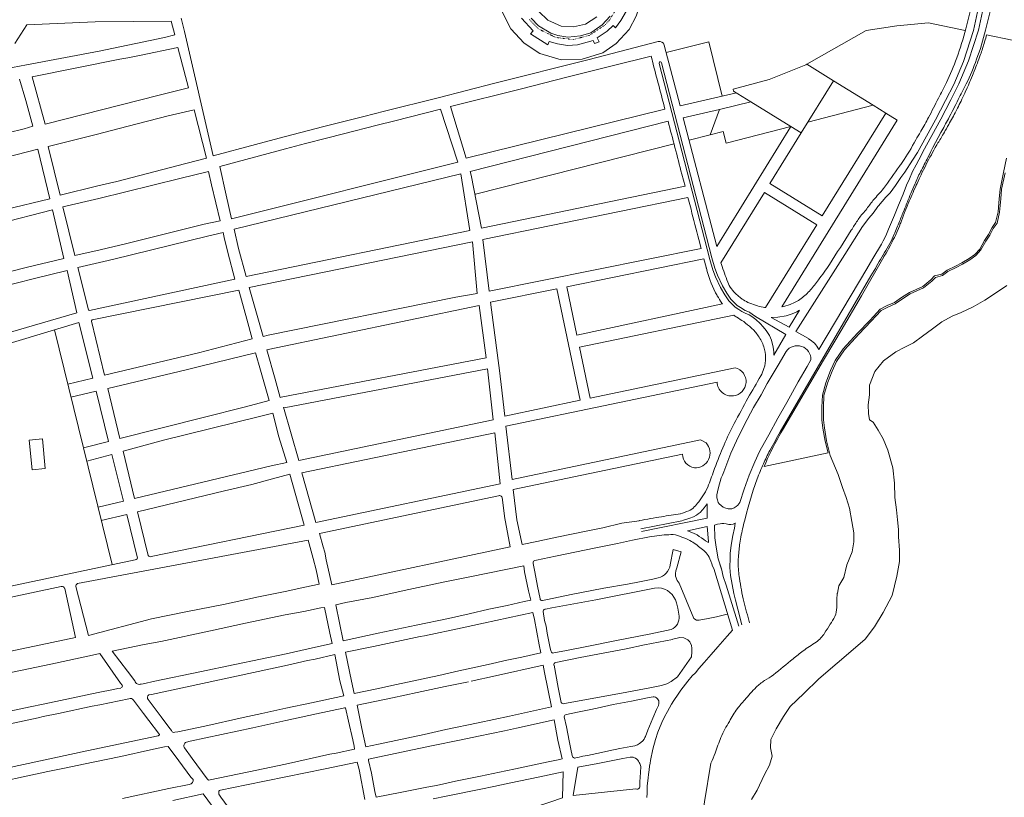
# Model space of a CAD drawing. Units: millimetres. Extents: x -5114 to 15062, y 997 to 17190.
# Drawn here: x 7402 to 8364, y 10062 to 10820 of the extents above; entities that cross this region are included whole.
import ezdxf

# ---------------------------------------------------------------- set-up
doc = ezdxf.new("R2010")
doc.units = ezdxf.units.MM
doc.linetypes.add('DOT', pattern=[0.25, 0, -0.25])
for name, color, linetype in [('Edificações', 1, 'Continuous'), ('Hid Perene Inter', 142, 'Continuous'), ('Jardim', 80, 'Continuous'), ('Quadras', 1, 'Continuous')]:
    doc.layers.add(name, color=color, linetype=linetype)

msp = doc.modelspace()

# ---------------------------------------------------------------- linework, layer by layer
at = {"layer": 'Edificações', "linetype": 'Continuous', "lineweight": 0}
for p, q in [((7411.69, 10410), (7424.69, 10411.3)), ((7414.49, 10381.2), (7411.69, 10410)), ((7424.69, 10411.3), (7427.29, 10382.5)), ((7427.29, 10382.5), (7414.49, 10381.2))]:
    msp.add_line(p, q, dxfattribs=at)
at = {"layer": 'Hid Perene Inter', "color": 5, "linetype": 'Continuous', "lineweight": 0, "flags": 128}
for points in [[(8364.62, 10670.9), (8361.09, 10654.98), (8360.33, 10645.58), (8359.24, 10632.6), (8356.7, 10621.94), (8353.07, 10616.74), (8349.7, 10610.16), (8345.67, 10604.24), (8341.02, 10595.72), (8336.05, 10590.26), (8330.18, 10585.98), (8322.89, 10581.96), (8316.87, 10578.56), (8308.67, 10574.77), (8303.3, 10570.79), (8296.53, 10568.99), (8293.07, 10565.39), (8284.88, 10558.93), (8271.93, 10552.93), (8264.22, 10547.94), (8257.37, 10543.27), (8249.93, 10540.02), (8243.46, 10536.64), (8233.79, 10526.18), (8221.68, 10513.47), (8207.66, 10498.24), (8200.09, 10487.01), (8195.56, 10477.36), (8191, 10465.68), (8187.7, 10453.81), (8187.09, 10442.37), (8187.09, 10430.1), (8188.15, 10422.15), (8190.28, 10409.37), (8193.77, 10395.28), (8201.44, 10376.6), (8205.9, 10364.02), (8209.38, 10354.15), (8212.51, 10343.62), (8214.84, 10330.81), (8216.79, 10319.68), (8216.79, 10310.74), (8215.18, 10301.08), (8209.96, 10288.31), (8207.23, 10276.05), (8202.22, 10267.77), (8200.89, 10260.92), (8200.71, 10260.52)], [(8117.06, 10059.54), (8122.45, 10068.44), (8129.48, 10083.91), (8134.41, 10092.81), (8136.99, 10101.71), (8135.35, 10109.83), (8135.82, 10117.8), (8140.98, 10128.34), (8148.25, 10140.29), (8154.81, 10150.13), (8167.94, 10162.78), (8182.71, 10177.07), (8218.41, 10207.88), (8227.79, 10215.84), (8236.94, 10227.79), (8245.4, 10241.98), (8254.31, 10258.62), (8259, 10277.36), (8261.34, 10291.65), (8261.34, 10302.67), (8260.4, 10315.79), (8260.4, 10323.05), (8259.47, 10332.37), (8258.53, 10342.21), (8256.89, 10354.16), (8256.42, 10368.22), (8254.78, 10382.98), (8250.09, 10400.32), (8245.4, 10411.33), (8240.47, 10419.86), (8235.78, 10427.82), (8232.27, 10429.93), (8231.1, 10436.02), (8230.86, 10444.69), (8232.03, 10454.3), (8232.29, 10463.73), (8237.45, 10477.08), (8245.89, 10487.62), (8257.84, 10496.29), (8266.52, 10500.74), (8275.19, 10505.2), (8283.87, 10511.52), (8293.77, 10518.88), (8302.68, 10525.44), (8312.77, 10531.06), (8321.67, 10534.58), (8333.4, 10540.2), (8344.65, 10546.76), (8357.08, 10554.73), (8366.22, 10561.05)], [(8077.38, 10094.99), (8058.62, 9981.69), (8040.57, 9959.86), (7997.8, 9915.23), (7969.27, 9873.44), (7955.98, 9852.57), (7948.37, 9810.78), (7952.19, 9774.71), (7966.42, 9712.99), (7975, 9679.76), (8005.44, 9514.59), (8032.06, 9434.83), (8067.22, 9388.31), (8109.99, 9356.02), (8138.49, 9332.29), (8166.99, 9301.9), (8196.46, 9248.74), (8226.86, 9215.5), (8271.91, 9203.63), (8316.55, 9193.19), (8357.44, 9189.38), (8384.97, 9187.5)]]:
    msp.add_lwpolyline(points, dxfattribs=at)
at = {"layer": 'Hid Perene Inter', "color": 5, "linetype": 'Continuous', "lineweight": 0}
msp.add_open_spline([(8077.38, 10094.99), (8078.71, 10098.2), (8080.08, 10101.39), (8081.39, 10104.6), (8083.45, 10109.67), (8084.96, 10114.95), (8087.09, 10120), (8089.37, 10125.43), (8092.34, 10130.5), (8095.29, 10135.6), (8097.76, 10139.89), (8100.19, 10144.17), (8103.19, 10148.1), (8105.44, 10151.05), (8107.87, 10153.81), (8110.29, 10156.6), (8113.94, 10160.82), (8117.55, 10165.02), (8121.49, 10169), (8123.95, 10171.5), (8126.83, 10173.5), (8129.69, 10175.5), (8132.51, 10177.47), (8135.68, 10178.89), (8138.39, 10181), (8144.91, 10186.08), (8151.01, 10191.67), (8157.49, 10196.8), (8160.73, 10199.37), (8164, 10201.9), (8167.29, 10204.4), (8171.39, 10207.53), (8175.96, 10209.95), (8180.09, 10213.1), (8183.28, 10215.54), (8186.13, 10218.45), (8188.29, 10221.8), (8190.13, 10224.65), (8191.9, 10227.53), (8193.69, 10230.4), (8195.28, 10232.96), (8197.05, 10235.27), (8198.39, 10238.1), (8201, 10243.59), (8199.85, 10249.68), (8200.29, 10255.5), (8200.42, 10257.17), (8200.57, 10258.85), (8200.71, 10260.52)], degree=3, knots=[0.5000718, 0.5000718, 0.5000718, 0.5000718, 0.5182835, 0.5182835, 0.5182835, 0.5469931, 0.5469931, 0.5469931, 0.5778056, 0.5778056, 0.5778056, 0.6036587, 0.6036587, 0.6036587, 0.6230219, 0.6230219, 0.6230219, 0.6522355, 0.6522355, 0.6522355, 0.6705297, 0.6705297, 0.6705297, 0.6885249, 0.6885249, 0.6885249, 0.731863, 0.731863, 0.731863, 0.7535453, 0.7535453, 0.7535453, 0.7806039, 0.7806039, 0.7806039, 0.801506, 0.801506, 0.801506, 0.81926, 0.81926, 0.81926, 0.835032, 0.835032, 0.835032, 0.865634, 0.865634, 0.865634, 0.8744212, 0.8744212, 0.8744212, 0.8744212], dxfattribs=at)
at = {"layer": 'Jardim', "color": 92, "linetype": 'Continuous', "lineweight": 0}
for p, q in [((8208.19, 10591.3), (8225.29, 10618.5)), ((8160.09, 10516), (8208.19, 10591.3)), ((8229.69, 10577.4), (8182.59, 10498.5)), ((8102.99, 10541.6), (8106.19, 10539.5)), ((8161.09, 10535.4), (8163.89, 10537)), ((8138.89, 10492.9), (8150.39, 10513.2)), ((8160.09, 10516), (8172.59, 10509.2)), ((8138.59, 10496.4), (8138.89, 10492.9)), ((8171.19, 10482.1), (8174.99, 10488.6)), ((8087.19, 10373.3), (8088.59, 10375.9)), ((8088.59, 10375.9), (8089.99, 10379.3)), ((8073.49, 10333.9), (8073.59, 10348.1)), ((8009.39, 10321.1), (8073.59, 10333.9)), ((8101.09, 10329), (8100.29, 10324.1)), ((8101.19, 10329.1), (8101.09, 10329)), ((8103.29, 10232.9), (8104.49, 10228.6))]:
    msp.add_line(p, q, dxfattribs=at)
at = {"layer": 'Jardim', "color": 92, "linetype": 'Continuous', "lineweight": 0, "flags": 128}
for points in [[(8279.09, 10691), (8296.69, 10722.8), (8306.49, 10741.5), (8314.49, 10757.3), (8323.89, 10779.7), (8333.59, 10809.8), (8340.49, 10842), (8341.79, 10852.7), (8343.59, 10878.4), (8344.79, 10909.8), (8345.79, 10943.2), (8345.29, 10990.7), (8345.69, 11149), (8345.09, 11175.1), (8344.49, 11211.6), (8342.79, 11229.6), (8341.49, 11243.8), (8340.89, 11249.5)], [(8284.09, 10691.6), (8301.69, 10723.4), (8311.49, 10742.1), (8319.49, 10757.9), (8328.89, 10780.3), (8338.59, 10810.4), (8345.49, 10842.6), (8346.79, 10853.3), (8348.59, 10879), (8349.79, 10910.4), (8350.79, 10943.8), (8350.29, 10991.3), (8350.69, 11149.6), (8350.09, 11175.7), (8349.49, 11212.2), (8347.79, 11230.2), (8346.49, 11244.4), (8345.89, 11250.1)], [(8100.99, 10539.9), (8094.89, 10546), (8090.89, 10552), (8086.59, 10559.1), (8081.79, 10569.4), (8079.19, 10576.4), (8076.29, 10586.3), (8026.79, 10777.8)], [(8102.99, 10541.6), (8096.89, 10547.7), (8092.89, 10553.7), (8088.59, 10560.8), (8083.79, 10571.1), (8081.19, 10578.1), (8078.29, 10588), (8028.99, 10778.5)], [(8229.69, 10577.4), (8235.29, 10587.3), (8243.79, 10601.5), (8245.49, 10604.5), (8248.09, 10609.5), (8250.69, 10615.9), (8256.49, 10629.8), (8260.39, 10639.5), (8264.89, 10650.3), (8268.29, 10658.9), (8271.29, 10665.3), (8274.29, 10672.3), (8277.59, 10678.7), (8282.99, 10688.7), (8284.09, 10691.6)], [(8266.59, 10671.5), (8274.29, 10683.4), (8279.09, 10691)], [(8241.09, 10638.9), (8248.19, 10647.2), (8252.39, 10651.6), (8257.39, 10658.8), (8262.69, 10666.4), (8266.59, 10671.5)], [(8225.29, 10618.5), (8231.59, 10626.9), (8235.59, 10631.8), (8238.99, 10636.1), (8240.39, 10638.1)], [(8240.39, 10638.1), (8241.09, 10638.9)], [(8100.99, 10539.9), (8104.59, 10537.5), (8107.49, 10535.8), (8110.89, 10534.2), (8114.49, 10532.5), (8117.29, 10530.7), (8121.09, 10527.8), (8125.49, 10523.9), (8128.29, 10520.7), (8131.29, 10517), (8134.39, 10512.3), (8136.49, 10507.7), (8138.19, 10500.7), (8138.59, 10496.4)], [(8106.19, 10539.5), (8110.89, 10536.7), (8114.89, 10534.9), (8115.19, 10534.8)], [(8150.49, 10513.3), (8120.99, 10530.9), (8117.69, 10533), (8115.19, 10534.8)], [(8135.99, 10529.9), (8153.79, 10520.4), (8163.89, 10537)], [(8135.99, 10529.9), (8142.79, 10530.1), (8150.69, 10531.3), (8156.69, 10533.5), (8161.09, 10535.4)], [(8132.19, 10465.3), (8142.89, 10483.2), (8150.89, 10496.6)], [(8133.89, 10415.3), (8142.69, 10431.7), (8151.39, 10447), (8162.49, 10467), (8171.19, 10482.1)], [(8089.99, 10379.3), (8096.89, 10397.4), (8102.19, 10409.4), (8109.89, 10424.7), (8118.99, 10442.1), (8126.49, 10454.5), (8132.19, 10465.3)], [(8105.49, 10349.2), (8109.79, 10362.3), (8114.59, 10375.9), (8120.09, 10388.8), (8124.89, 10399.1), (8126.79, 10402.5), (8133.89, 10415.3), (8134.29, 10416)], [(8087.19, 10373.3), (8084.59, 10363.9), (8083.69, 10359.8), (8083.19, 10356.6), (8083.19, 10353.9), (8083.69, 10351.8), (8084.49, 10349.4), (8085.49, 10348.1), (8087.19, 10346.3), (8089.29, 10344.6), (8090.89, 10343.9), (8094.09, 10343.2), (8096.29, 10343.2), (8097.59, 10343.2), (8100.09, 10344.1), (8101.89, 10345.3), (8103.59, 10346.8), (8105.49, 10349.2)], [(8073.49, 10347.9), (8070.79, 10344), (8069.19, 10342.1), (8066.79, 10339.6), (8064.79, 10338.2), (8063.09, 10336.9), (8060.29, 10335.4), (8056.79, 10334.1), (8053.79, 10332.9), (8050.59, 10331.9), (8048.89, 10331.4), (8008.79, 10323.5)], [(8101.09, 10329), (8099.09, 10328.1), (8096.89, 10327.8), (8094.69, 10327.8), (8092.19, 10328.3), (8089.89, 10328.7), (8087.99, 10328.7), (8086.39, 10328.5), (8083.59, 10328.2), (8080.69, 10327.3), (8080.69, 10327)], [(8080.69, 10327), (8081.09, 10314.7), (8082.49, 10305.8), (8084.49, 10294.3), (8087.49, 10284.3), (8087.69, 10284)], [(8054.49, 10321.7), (8073.49, 10325.9), (8074.79, 10311.1), (8074.79, 10310.1), (8071.99, 10311.9)], [(8054.49, 10321.7), (8060.19, 10319.3), (8063.79, 10317.8), (8065.99, 10316.2), (8068.19, 10314.7), (8070.29, 10313.1), (8071.99, 10311.9)], [(8107.39, 10229.8), (8103.49, 10245), (8101.19, 10253.9), (8099.79, 10260.6), (8096.49, 10277.9), (8095.69, 10285.8), (8096.09, 10294.9), (8096.19, 10299.6), (8097.09, 10307.5), (8098.69, 10316.9), (8100.29, 10324.1)], [(8103.29, 10232.9), (8092.19, 10268.7), (8089.39, 10277.1), (8087.59, 10284.4), (8084.49, 10294.3)]]:
    msp.add_lwpolyline(points, dxfattribs=at)
at = {"layer": 'Jardim', "color": 92, "linetype": 'Continuous', "lineweight": 0, "extrusion": (0, 0, -1)}
msp.add_arc((-8027.89, 10778.2), 1.17, 340.01689, 164.74488, dxfattribs=at)
at = {"layer": 'Jardim', "color": 92, "linetype": 'Continuous', "lineweight": 0}
for centre, radius, start, end in [((8161.59, 10488.6), 23.22, 25.24053, 61.89865), ((8161.69, 10489), 13.31, 358.27734, 144.86581)]:
    msp.add_arc(centre, radius, start, end, dxfattribs=at)
at = {"layer": 'Quadras', "linetype": 'Continuous', "lineweight": 0}
for p, q in [((7409.19, 10815.4), (7475.99, 10818.4)), ((7550.39, 10818.9), (7475.99, 10818.4)), ((7397.69, 10797.3), (7409.19, 10815.4)), ((8033.63, 10788.51), (8075.15, 10798.97)), ((8088.21, 10745.85), (8075.15, 10798.97)), ((7409.09, 10776.4), (7480.09, 10789.9)), ((7414.59, 10764.6), (7500.19, 10781.8)), ((8019.89, 10781.2), (8018.89, 10784.8)), ((8019.89, 10781.2), (8020.19, 10780)), ((7379.19, 10770.7), (7409.09, 10776.4)), ((7408.29, 10741.6), (7402.29, 10762.5)), ((7427.09, 10718.5), (7414.59, 10764.6)), ((8165.5, 10709.89), (8197.05, 10760.92)), ((8047.2, 10736.38), (8102.14, 10749.07)), ((7415.19, 10716.5), (7408.29, 10741.6)), ((8155.29, 10716.2), (8116.24, 10740.35)), ((7427.09, 10718.5), (7501.49, 10737.3)), ((7813.39, 10733.1), (7830.19, 10681.5)), ((7823.09, 10735.6), (7838.26, 10685.28)), ((7838.26, 10685.28), (8032.44, 10733.05)), ((8085.65, 10732.82), (8076.41, 10708.13)), ((8172.02, 10720.45), (8235.84, 10736.94)), ((7842.14, 10672.42), (8035.46, 10721.47)), ((8082.92, 10599.16), (8050.24, 10724.72)), ((8259.14, 10722.53), (8146.39, 10540.18)), ((8076.41, 10708.13), (8089.31, 10711.4)), ((8092.27, 10699.92), (8089.31, 10711.4)), ((8092.27, 10699.92), (8155.29, 10716.2)), ((7640.99, 10700.8), (7661.99, 10706.3)), ((7420.19, 10694.1), (7431.79, 10645.7)), ((7441.79, 10649.1), (7429.99, 10696.8)), ((7597.79, 10677.1), (7661.99, 10694.4)), ((7847.35, 10650.05), (8041.26, 10699.21)), ((7555.89, 10677.8), (7584.89, 10685.2)), ((7497.29, 10662.5), (7555.89, 10677.8)), ((7604.09, 10649.1), (7597.79, 10677.1)), ((7830.19, 10681.5), (7609.29, 10626.2)), ((7842.14, 10672.42), (7843.29, 10668.6)), ((7832.99, 10670.1), (7611.89, 10615.9)), ((7841.81, 10614.74), (7832.99, 10670.1)), ((7853.3, 10617.1), (7843.29, 10668.6)), ((8048.91, 10669.84), (8052.03, 10657.87)), ((7853.3, 10617.1), (8052.03, 10657.87)), ((7604.09, 10649.1), (7609.29, 10626.2)), ((8054.9, 10646.85), (7854.72, 10605.87)), ((8054.9, 10646.85), (8057.86, 10635.47)), ((7372.29, 10619), (7434.29, 10634.9)), ((7434.29, 10634.9), (7445.59, 10587.3)), ((7456.29, 10590.4), (7444.49, 10637.8)), ((7616.09, 10597), (7611.89, 10615.9)), ((7623.58, 10569.97), (7841.81, 10614.74)), ((7854.72, 10605.87), (7860.77, 10555.37)), ((8065.54, 10605.99), (8067.86, 10597.11)), ((7616.09, 10597), (7623.58, 10569.97)), ((7844.61, 10603.81), (7626.58, 10559.18)), ((7844.61, 10603.81), (7849.09, 10553.3)), ((7860.77, 10555.37), (8067.86, 10597.11)), ((7612.49, 10567.3), (7605.49, 10593.1)), ((8070.49, 10587.01), (8072.57, 10579.03)), ((7469.41, 10537.43), (7459.19, 10578.7)), ((8087.49, 10581.6), (8087.1, 10583.1)), ((7448.59, 10575.6), (7415.39, 10567.4)), ((7448.59, 10575.6), (7458.29, 10534.5)), ((7612.49, 10567.3), (7470.59, 10536.7)), ((8144.99, 10418.3), (8233.59, 10570.4)), ((8233.59, 10570.4), (8236.69, 10575.7)), ((7626.58, 10559.18), (7639.99, 10511.3)), ((7862.15, 10544.77), (7926.72, 10557.86)), ((7949.48, 10449), (7926.72, 10557.86)), ((7616.29, 10556.4), (7473.27, 10527.42)), ((7644.89, 10512.6), (7828.29, 10549.8)), ((7828.29, 10549.8), (7849.09, 10553.3)), ((7644.99, 10498.6), (7851.05, 10541.48)), ((7857.79, 10490.4), (7851.05, 10541.48)), ((7862.15, 10544.77), (7871.19, 10475.6)), ((7948.84, 10500.96), (8099.69, 10531.98)), ((7194.29, 10445.1), (7460.19, 10524.9)), ((7460.19, 10524.9), (7473.71, 10470.65)), ((7485.29, 10473.4), (7472.5, 10526.21)), ((7436.24, 10517.72), (7492.57, 10288.62)), ((7576.99, 10495.2), (7629.19, 10508.9)), ((7644.89, 10512.6), (7639.99, 10511.3)), ((7959.27, 10451.04), (7948.84, 10500.96)), ((7576.99, 10495.2), (7485.29, 10473.4)), ((7580.39, 10482.8), (7632.59, 10495.2)), ((7644.99, 10498.6), (7643.69, 10498.3)), ((7657.59, 10452.2), (7857.79, 10490.4)), ((7959.27, 10451.04), (8101.07, 10480.69)), ((7473.71, 10470.65), (7449.25, 10464.83)), ((7660.69, 10441.7), (7858.99, 10479.6)), ((7864.79, 10430.1), (7858.99, 10479.6)), ((7871.19, 10475.6), (7871.59, 10472.5)), ((7872.39, 10464.3), (7871.59, 10472.5)), ((7500.29, 10411.7), (7488.49, 10460.6)), ((7877.14, 10423.65), (8083.25, 10466.75)), ((7476.9, 10457.82), (7489.09, 10408.88)), ((7656.69, 10451.9), (7657.59, 10452.2)), ((7674.79, 10390.4), (7659.99, 10442.3)), ((7875.97, 10433.63), (7949.48, 10449)), ((7500.29, 10411.7), (7581.59, 10432.2)), ((7636.39, 10433.3), (7649.39, 10436.4)), ((7864.69, 10430), (7674.79, 10390.4)), ((7866.19, 10417.4), (7677.79, 10378.2)), ((7871.49, 10367.5), (7866.19, 10417.4)), ((7464.52, 10402.68), (7489.09, 10408.88)), ((7883.19, 10371.79), (8067.27, 10410.28)), ((8067.27, 10410.28), (8072.64, 10407.37)), ((7492.25, 10396.19), (7503.63, 10350.53)), ((7514.39, 10353.1), (7503.29, 10399.2)), ((7884.35, 10361.82), (8049.45, 10396.34)), ((7514.39, 10353.1), (7647.99, 10385.1)), ((7647.99, 10385.1), (7663.09, 10388.3)), ((7680.19, 10327.1), (7666.19, 10376.8)), ((7691.59, 10329.7), (7677.79, 10378.2)), ((7691.59, 10329.7), (7871.49, 10367.5)), ((7695.19, 10318.9), (7869.99, 10355.7)), ((7871.19, 10356), (7869.99, 10355.7)), ((7478.81, 10344.58), (7503.63, 10350.53)), ((7873.59, 10354), (7876.19, 10333.5)), ((7506.87, 10337.54), (7517.19, 10296.1)), ((7527.89, 10297.6), (7517.49, 10340.1)), ((7530.79, 10296.6), (7680.19, 10327.1)), ((7876.79, 10330.4), (7876.19, 10333.5)), ((7881.19, 10306), (7876.79, 10330.4)), ((8031.59, 10317.8), (8017.49, 10315.8)), ((7458.79, 10270.3), (7684.09, 10312.5)), ((7964.89, 10305.1), (7986.09, 10309.4)), ((7881.19, 10306), (7706.99, 10268.8)), ((7515.19, 10293.4), (7182.59, 10223.1)), ((7701.69, 10293.2), (7706.99, 10268.8)), ((8079.99, 10284.7), (8098.49, 10224.71)), ((7469.49, 10219.5), (7457.19, 10267.3)), ((7718.19, 10214.1), (7710.99, 10249.5)), ((7917.69, 10254.7), (7912.79, 10253.7)), ((7696.39, 10246.4), (7700.09, 10246.9)), ((7705.29, 10221.8), (7700.09, 10246.9)), ((7705.29, 10221.8), (7707.49, 10211.6)), ((7834.29, 10226.9), (7797.49, 10219.1)), ((7456.99, 10217.4), (7196.39, 10163.2)), ((7691.09, 10208), (7707.49, 10211.6)), ((8040, 10215.86), (8047.02, 10217.35)), ((8047.02, 10217.35), (8050.85, 10217.13)), ((8050.85, 10217.13), (8054.9, 10215.22)), ((8054.9, 10215.22), (8056.81, 10213.31)), ((8056.81, 10213.31), (8058.3, 10209.69)), ((7500.89, 10173.1), (7480.69, 10201.8)), ((7507.59, 10184.7), (7492.69, 10204.1)), ((7662.39, 10201.7), (7691.09, 10208)), ((7709.99, 10201), (7690.99, 10196.2)), ((7714.99, 10175.2), (7709.99, 10201)), ((7726.49, 10174.9), (7720.59, 10203.2)), ((7909.69, 10210.5), (7911.19, 10202.4)), ((7921.19, 10203.8), (7921.09, 10204.6)), ((8058.3, 10209.69), (8058.73, 10207.14)), ((8058.52, 10202.67), (8058.3, 10199.48)), ((8058.73, 10207.14), (8058.52, 10202.67)), ((8058.3, 10199.48), (8058.2, 10198.78)), ((7514.69, 10175.1), (7507.59, 10184.7)), ((7531.19, 10162), (7663.99, 10190.6)), ((7500.89, 10173.1), (7502.29, 10171.1)), ((7714.99, 10175.2), (7718.79, 10160.6)), ((7726.49, 10174.9), (7728.99, 10162.8)), ((7531.19, 10162), (7528.29, 10161.5)), ((7736.59, 10128.6), (7731.79, 10151.5)), ((7927.89, 10117.2), (7924.29, 10137.2)), ((7936.29, 10130.2), (7934.09, 10140.1)), ((7736.59, 10128.6), (7740.39, 10110.7)), ((7927.89, 10117.2), (7931.99, 10099.1)), ((7661.79, 10093.9), (7705.29, 10103.5)), ((7928.09, 10098.2), (7931.99, 10099.1)), ((7749.29, 10067.3), (7750.59, 10061.6)), ((7551.79, 10058.5), (7581.59, 10064.8)), ((7595.29, 10046.4), (7581.59, 10064.8))]:
    msp.add_line(p, q, dxfattribs=at)
for points in [[(7942.03, 10998.51), (7952.71, 10994.67), (7968.39, 10983.31), (7978.95, 10969.23), (7986.63, 10952.27), (7991.11, 10933.55), (8002.15, 10888.59), (8008.55, 10862.83), (8009.51, 10849.23), (8008.23, 10835.63), (8004.39, 10823.95), (7997.51, 10810.83), (7984.71, 10797.07), (7971.75, 10788.27), (7951.43, 10781.87), (7931.11, 10781.23), (7910.31, 10787.47), (7894.95, 10797.39), (7881.83, 10811.47), (7873.99, 10826.99), (7872.23, 10832.59)], [(7994.79, 10829.07), (7989.35, 10819.79), (7984.23, 10812.43), (7981.83, 10814.83), (7976.07, 10809.39), (7966.31, 10802.67), (7968.07, 10798.99), (7963.75, 10797.07), (7962.31, 10800.27), (7946.95, 10795.95), (7937.19, 10795.31), (7927.43, 10796.75), (7919.27, 10799.31), (7918.15, 10795.79), (7901.19, 10806.51), (7903.59, 10809.55), (7892.23, 10822.03)], [(7909.19, 10828.43), (7917.99, 10819.95), (7930.95, 10814.19), (7943.11, 10813.39), (7954.95, 10815.95), (7965.99, 10823.31)], [(7901.67, 10821.87), (7909.03, 10814.35), (7920.87, 10807.31), (7927.91, 10804.91), (7937.67, 10803.47), (7949.99, 10804.59), (7959.91, 10807.63), (7971.27, 10815.47), (7978.79, 10823.95)], [(8088.52, 10543.17), (7946.38, 10512.71), (7936.52, 10559.85), (8070.49, 10587.01)], [(8037.65, 10288.47), (8040.48, 10303.26), (8048.2, 10301.16), (8043.92, 10285.57), (8043.13, 10282.66), (8042.86, 10280.02), (8042.86, 10277.38), (8044.45, 10273.15), (8046.3, 10270.51), (8060.57, 10235.91), (8063.22, 10234.33), (8065.86, 10234.33), (8074.58, 10236.18), (8082.78, 10237.76), (8093.09, 10240.14)], [(8044.59, 10179.06), (8058.2, 10198.78)]]:
    msp.add_lwpolyline(points, dxfattribs=at)
at = {"layer": 'Quadras', "linetype": 'DOT', "lineweight": 0}
msp.add_lwpolyline([(7899.91, 10820.75), (7908.87, 10811.47), (7925.83, 10803.15), (7942.95, 10801.07), (7958.79, 10805.23), (7973.67, 10815.15), (7978.31, 10820.11), (7985.35, 10831.79)], dxfattribs=at)
at = {"layer": 'Quadras', "linetype": 'Continuous', "lineweight": 0, "flags": 128}
for points in [[(7553.69, 10805.6), (7550.39, 10818.9)], [(7591.29, 10687.6), (7563.39, 10809), (7559.89, 10822)], [(8325.71, 10809.93), (8289.83, 10817.27), (8258.7, 10814.45), (8243.84, 10812.17), (8228.98, 10809.89), (8171.11, 10776.96), (8197.05, 10760.92), (8235.84, 10736.94), (8248.08, 10729.37), (8259.14, 10722.53), (8146.39, 10540.18)], [(7480.09, 10789.9), (7543.79, 10803.1), (7553.69, 10805.6)], [(8366.06, 10685.46), (8363.15, 10671.22), (8359.6, 10655.2), (8358.83, 10645.7), (8357.76, 10632.83), (8355.31, 10622.57), (8351.78, 10617.51), (8348.41, 10610.93), (8344.39, 10605.02), (8339.79, 10596.6), (8335.04, 10591.39), (8329.37, 10587.25), (8322.16, 10583.27), (8316.18, 10579.9), (8307.9, 10576.07), (8302.64, 10572.17), (8295.74, 10570.33), (8292.06, 10566.5), (8284.09, 10560.22), (8271.21, 10554.24), (8263.39, 10549.19), (8256.64, 10544.59), (8249.28, 10541.37), (8242.54, 10537.85), (8232.69, 10527.21), (8220.58, 10514.49), (8206.48, 10499.17), (8198.78, 10487.76), (8194.18, 10477.95), (8189.58, 10466.15), (8186.21, 10454.05), (8185.59, 10442.41), (8185.59, 10430), (8186.66, 10421.93), (8188.81, 10409.06), (8191.65, 10397.58), (8129.29, 10384.54), (8130.79, 10388), (8132.68, 10392.19), (8134.59, 10396.27), (8135.84, 10398.86), (8137.27, 10401.74), (8138.36, 10403.89), (8139.7, 10406.47), (8140.99, 10408.89), (8142.57, 10411.8), (8144.02, 10414.4), (8145.71, 10417.35), (8147.24, 10419.98), (8187.24, 10488.19), (8189.19, 10491.3), (8204.51, 10517.1), (8224.36, 10551.08), (8246.12, 10588.88), (8246.31, 10589.21), (8248.29, 10592.54), (8249.7, 10595), (8250.79, 10596.94), (8252.25, 10599.64), (8254.38, 10603.74), (8255.41, 10605.81), (8256.46, 10607.98), (8257.39, 10609.96), (8258.1, 10611.49), (8259.15, 10613.83), (8260.35, 10616.62), (8261.34, 10618.98), (8262.18, 10621.07), (8262.6, 10622.13), (8262.65, 10622.28), (8263.39, 10624.26), (8264.28, 10626.6), (8265.13, 10628.83), (8266.04, 10631.19), (8267.11, 10633.89), (8268.08, 10636.32), (8268.96, 10638.49), (8270.01, 10641.04), (8271, 10643.41), (8271.86, 10645.46), (8272.81, 10647.68), (8273.74, 10649.81), (8274.67, 10651.94), (8275.6, 10654.03), (8276.62, 10656.32), (8277.42, 10658.07), (8277.84, 10658.99), (8278.63, 10660.75), (8279.63, 10662.91), (8280.62, 10665.06), (8281.56, 10667.04), (8282.57, 10669.17), (8283.74, 10671.59), (8284.97, 10674.08), (8286.05, 10676.25), (8287.19, 10678.51), (8288.62, 10681.28), (8289.85, 10683.65), (8291.19, 10686.17), (8292.55, 10688.69), (8293.69, 10690.78), (8294.95, 10693.05), (8296.43, 10695.68), (8298.02, 10698.46), (8299.01, 10700.16), (8299.75, 10701.42), (8300.88, 10703.27), (8301.68, 10704.59), (8302.46, 10705.89), (8303.55, 10707.72), (8304.31, 10709), (8305.23, 10710.57), (8306.16, 10712.18), (8307.21, 10714), (8308.39, 10716.08), (8309.58, 10718.19), (8310.39, 10719.65), (8311.28, 10721.27), (8312.22, 10723), (8313.05, 10724.54), (8314.08, 10726.46), (8314.93, 10728.07), (8315.75, 10729.63), (8317.12, 10732.28), (8318.05, 10734.11), (8318.9, 10735.79), (8319.84, 10737.66), (8320.63, 10739.26), (8321.51, 10741.06), (8322.32, 10742.74), (8322.95, 10744.05), (8324.32, 10746.93), (8325.18, 10748.78), (8326.02, 10750.6), (8327.04, 10752.84), (8327.48, 10753.82), (8328.17, 10755.36), (8328.76, 10756.71), (8329.49, 10758.37), (8330.26, 10760.15), (8330.86, 10761.54), (8331.76, 10763.66), (8332.68, 10765.85), (8333.46, 10767.75), (8334.48, 10770.26), (8335.42, 10772.62), (8336.13, 10774.4), (8336.79, 10776.1), (8337.52, 10778.01), (8338.1, 10779.53), (8338.96, 10781.81), (8339.38, 10782.95), (8340.03, 10784.78), (8340.67, 10786.63), (8341.08, 10787.86), (8341.59, 10789.37), (8342.07, 10790.84), (8342.57, 10792.38), (8343.16, 10794.26), (8343.6, 10795.69), (8344.11, 10797.34), (8344.57, 10798.89), (8345.09, 10800.68), (8345.59, 10802.44), (8346.07, 10804.15), (8346.46, 10805.57), (8371.39, 10800.58)], [(7556.89, 10793.4), (7519.49, 10785.6), (7507.99, 10783.4), (7500.19, 10781.8)], [(7567.09, 10754), (7556.89, 10793.4)], [(7936.59, 10764.4), (7980.89, 10775.3), (8018.89, 10784.8)], [(8082.92, 10599.16), (8155.29, 10716.2), (8165.5, 10709.89), (8197.05, 10760.92), (8171.11, 10776.96), (8169.87, 10776.26), (8134.08, 10762.15), (8098.93, 10752.52), (8099.36, 10750.79), (8116.24, 10740.35), (8085.65, 10732.82), (8076.41, 10708.13), (8055.91, 10702.93)], [(7823.09, 10735.6), (7891.19, 10752.7), (7936.59, 10764.4)], [(7501.49, 10737.3), (7538.49, 10746.8), (7567.09, 10754)], [(7811.09, 10744.3), (7758.49, 10731.1), (7738.39, 10725.9), (7697.89, 10716), (7661.99, 10706.3)], [(7490.59, 10712.1), (7508.29, 10716.6), (7547.39, 10726.6), (7572.59, 10732.6)], [(7584.89, 10685.2), (7572.59, 10732.6)], [(7661.99, 10694.4), (7681.49, 10699.5), (7701.99, 10704.8), (7718.49, 10709), (7751.29, 10717.4), (7768.79, 10721.7), (7813.39, 10733.1)], [(8076.41, 10708.13), (8076.41, 10708.13), (8085.65, 10732.82), (8050.24, 10724.72)], [(7374.59, 10706), (7406.79, 10714.1), (7415.19, 10716.5)], [(7429.99, 10696.8), (7478.29, 10708.9), (7490.59, 10712.1)], [(8301.89, 10710.5), (8293.99, 10695.6), (8292.19, 10691.8), (8289.39, 10686.2), (8288.19, 10684.1)], [(7312.89, 10667.3), (7398.49, 10688.7), (7420.19, 10694.1)], [(7591.29, 10687.6), (7632.59, 10698.6), (7640.99, 10700.8)], [(7505.89, 10652.5), (7558.59, 10665.6), (7586.79, 10672.3)], [(7598.19, 10624.3), (7589.69, 10659.4), (7586.79, 10672.3)], [(7441.79, 10649.1), (7478.49, 10658.2), (7497.29, 10662.5)], [(7321.09, 10618.4), (7388.59, 10635.1), (7431.79, 10645.7)], [(7444.49, 10637.8), (7479.49, 10645.8), (7505.89, 10652.5)], [(8130.73, 10539.58), (8180.7, 10620.39), (8129.67, 10651.94), (8087.1, 10583.1)], [(7506.99, 10602.1), (7582.49, 10621), (7598.19, 10624.3)], [(7494.19, 10586.9), (7585.59, 10609.1), (7601.09, 10612.8)], [(7605.49, 10593.1), (7602.09, 10608), (7601.09, 10612.8)], [(7456.29, 10590.4), (7480.99, 10595.9), (7506.99, 10602.1)], [(7408.59, 10578.5), (7445.59, 10587.3)], [(7459.19, 10578.7), (7484.59, 10584.5), (7494.19, 10586.9)], [(7304.89, 10553.2), (7376.29, 10570.5), (7408.59, 10578.5)], [(7307.14, 10540.67), (7343.59, 10549.5), (7400.29, 10563.5), (7415.39, 10567.4)], [(7616.29, 10556.4), (7624.09, 10528.2), (7629.19, 10508.9)], [(7458.29, 10534.5), (7318.25, 10493.64)], [(7645.79, 10448.9), (7637.39, 10478.5), (7632.59, 10495.2)], [(7643.69, 10498.3), (7651.79, 10469.7), (7656.69, 10451.9)], [(7488.49, 10460.6), (7564.79, 10478.9), (7580.39, 10482.8)], [(7875.97, 10433.63), (7872.39, 10464.3)], [(7452.41, 10451.95), (7476.9, 10457.82)], [(7581.59, 10432.2), (7622.89, 10442.5), (7645.79, 10448.9)], [(7636.39, 10433.3), (7542.89, 10410), (7503.29, 10399.2)], [(7663.09, 10388.3), (7655.49, 10413.3), (7649.39, 10436.4)], [(7883.19, 10371.79), (7877.14, 10423.65)], [(7492.25, 10396.19), (7467.76, 10389.51)], [(7628.99, 10366.8), (7649.19, 10372.3), (7666.19, 10376.8)], [(7517.49, 10340.1), (7602.49, 10360.6), (7628.99, 10366.8)], [(7892.49, 10311.1), (7887.79, 10332.4), (7884.35, 10361.82)], [(7482.01, 10331.55), (7506.87, 10337.54)], [(7907.39, 10311.1), (7926.89, 10315.3), (7955.49, 10321.3), (7971.89, 10324.7), (7990.39, 10329)], [(7990.39, 10329), (8007.09, 10331.5), (8007.39, 10331.6)], [(7701.69, 10293.2), (7700.29, 10300.7), (7698.69, 10306.1), (7695.19, 10318.9)], [(7694.79, 10269.4), (7691.79, 10283.7), (7688.99, 10294.6), (7684.09, 10312.5)], [(7892.49, 10311.1), (7892.99, 10308.2), (7907.39, 10311.1)], [(8017.49, 10315.8), (8000.89, 10312.4), (7986.09, 10309.4)], [(7964.89, 10305.1), (7925.59, 10296.8), (7906.89, 10292.9)], [(7910.49, 10255.4), (7908.09, 10267.5), (7905.29, 10281.7), (7903.69, 10289.8), (7903.69, 10291), (7904.19, 10291.9), (7904.79, 10292.4), (7905.39, 10292.6), (7906.89, 10292.9)], [(7894.49, 10287.4), (7841.79, 10276.7), (7815.89, 10271.4), (7777.89, 10263.5), (7747.19, 10256.7), (7720.89, 10251.6), (7710.99, 10249.5)], [(7901.39, 10253.8), (7899.09, 10262.9), (7895.39, 10281.7), (7894.49, 10287.4)], [(7661.69, 10262.5), (7680.79, 10266.5), (7694.79, 10269.4)], [(7972.79, 10265.7), (7995.99, 10269.7), (8007.59, 10271.9)], [(8007.59, 10271.9), (8020.49, 10274.4), (8025.69, 10275.6)], [(7184.59, 10212.2), (7442.89, 10267.3)], [(7446.29, 10265.2), (7456.99, 10217.4)], [(7469.49, 10219.5), (7531.19, 10235.6), (7566.29, 10242.8), (7601.29, 10249.8), (7635.39, 10257.1), (7661.69, 10262.5)], [(7917.69, 10254.7), (7940.99, 10259.4), (7972.79, 10265.7)], [(8025.99, 10266.1), (8022.09, 10265.8), (7964.99, 10254.3), (7921.99, 10246.4)], [(7789.39, 10229.7), (7820.99, 10236.2), (7841.19, 10240.7), (7860.59, 10245.1), (7878.49, 10248.9), (7894.99, 10252.5), (7901.39, 10253.8)], [(8046.19, 10238.4), (8045.09, 10246.2), (8043.69, 10251.2)], [(7540.19, 10213.7), (7588.79, 10224.1), (7622.89, 10231.4), (7661.59, 10239.5)], [(7661.59, 10239.5), (7679.79, 10243), (7696.39, 10246.4)], [(7903.49, 10242), (7855.09, 10231.6), (7834.29, 10226.9)], [(7909.69, 10210.5), (7904.89, 10235), (7903.49, 10242)], [(7913.39, 10242.8), (7914.89, 10234.2), (7916.39, 10228.7), (7917.49, 10221.7), (7920.09, 10208.8), (7921.09, 10204.6)], [(7921.99, 10246.4), (7915.89, 10245.2), (7915.09, 10245.1)], [(7789.39, 10229.7), (7752.29, 10221.6), (7718.19, 10214.1)], [(8038.59, 10225.4), (8018.49, 10221.1), (7983.49, 10214.2), (7959.39, 10209.4), (7934.69, 10204.4)], [(8018.39, 10097.5), (8020.69, 10108.4), (8023.19, 10118), (8025.59, 10125), (8029.49, 10134.6), (8031.89, 10140.1), (8034.79, 10145.4), (8038.79, 10152.6), (8041.09, 10156.1), (8045.39, 10162.3), (8047.89, 10166.1), (8054.69, 10174.9), (8059.09, 10180), (8062.09, 10182.9), (8065.59, 10187.1), (8070.79, 10193.1), (8077.59, 10200.9), (8084.19, 10208.5), (8093.19, 10218.7), (8098.49, 10224.71)], [(7492.69, 10204.1), (7523.79, 10210.6), (7540.19, 10213.7)], [(7720.59, 10203.2), (7747.69, 10208.6), (7793.49, 10218.4), (7797.49, 10219.1)], [(7925.79, 10193.2), (7949.79, 10198.1), (7994.49, 10206.6), (8012.39, 10210.3), (8039.89, 10215.6)], [(7202.99, 10143.2), (7234.59, 10149.8), (7285.89, 10160.7), (7335.89, 10171.1), (7359.09, 10176.3), (7432.89, 10191.6), (7473.59, 10200.2), (7480.69, 10201.8)], [(7662.39, 10201.7), (7612.39, 10191.1), (7578.29, 10184), (7534.29, 10175), (7522.79, 10172.4), (7520.99, 10172.1)], [(7859.79, 10191.3), (7878.09, 10195.3), (7892.59, 10198.4), (7911.19, 10202.4)], [(7934.69, 10204.4), (7925.39, 10202.8), (7923.79, 10202.4)], [(7663.99, 10190.6), (7683.49, 10194.9), (7690.99, 10196.2)], [(7859.79, 10191.3), (7831.19, 10185), (7811.49, 10180.5), (7770.29, 10171.5), (7751.09, 10167.3), (7728.99, 10162.8)], [(7913.49, 10190.4), (7866.89, 10180.2), (7843.09, 10175)], [(7921.69, 10149.7), (7914.79, 10183.4), (7913.49, 10190.4)], [(7924.09, 10190.4), (7928.09, 10168.6), (7931.09, 10154.2)], [(7790.59, 10163.9), (7817.79, 10169.6), (7840.69, 10174.4)], [(7934.29, 10153.2), (7957.89, 10157.3), (7995.29, 10164.2), (8017.69, 10168.4), (8029.09, 10170.8), (8034.19, 10172.4), (8038.49, 10174.7), (8044.59, 10179.06)], [(7272.69, 10120.8), (7295.39, 10125.6), (7325.49, 10131.9), (7340.19, 10134.5), (7406.29, 10148.6), (7431.39, 10153.8), (7478.89, 10163.7), (7493.99, 10166.7)], [(7493.99, 10166.7), (7498.19, 10167.6), (7501.09, 10168.2)], [(7731.79, 10151.5), (7766.29, 10158.6), (7790.59, 10163.9)], [(7508.79, 10157.8), (7480.69, 10151.9), (7473.09, 10150.5), (7440.19, 10143.3), (7425.29, 10140.3), (7420.39, 10139.2), (7378.89, 10130.4), (7357.79, 10126.1), (7345.79, 10123.4), (7317.99, 10117.8), (7297.19, 10113), (7261.39, 10105.6), (7244.59, 10101.8), (7232.99, 10099.3), (7218.59, 10096.7), (7215.99, 10095.7), (7214.69, 10093.6), (7213.99, 10090.9), (7214.59, 10087.2)], [(7513.49, 10156.4), (7523.29, 10143.2), (7528.39, 10136.4), (7537.79, 10124)], [(7527.89, 10157.1), (7540.49, 10140.1), (7548.09, 10129.9), (7550.49, 10126.6), (7551.39, 10125.4), (7552.69, 10124.9), (7553.99, 10125.1), (7556.69, 10125.6), (7583.19, 10131), (7620.59, 10139.4), (7638.89, 10143.4), (7662.29, 10148.7)], [(7662.29, 10148.7), (7687.19, 10153.8), (7718.79, 10160.6)], [(7936.29, 10142.4), (7947.09, 10144.6), (7958.49, 10147), (7966.39, 10148.7), (7981.99, 10152), (7992.69, 10154.1), (7999.89, 10155.4)], [(8026.39, 10153.2), (8026.09, 10151.3), (8024.29, 10147.4), (8020.69, 10138.9), (8015.69, 10127.1), (8013.49, 10121), (8012.89, 10119.8), (8012.09, 10118.4), (8010.89, 10116.5), (8008.99, 10114.9), (8007.49, 10113.9), (8005.59, 10112.8), (8002.89, 10111.7), (7998.99, 10111.1), (7988.39, 10109.1), (7977.49, 10106.9), (7970.49, 10105.3), (7956.89, 10102.5), (7952.19, 10101.6), (7947.19, 10100.4), (7945.29, 10100)], [(7999.89, 10155.4), (8015.39, 10158.7), (8020.79, 10159.6)], [(7662.29, 10136.5), (7692.29, 10142.9), (7718.29, 10148.5)], [(7718.29, 10148.5), (7719.49, 10148.8), (7720.29, 10148.9), (7720.59, 10148.9), (7723.49, 10135.8), (7727.49, 10117.7), (7728.89, 10111.3), (7729.19, 10108.5)], [(7921.69, 10149.7), (7880.49, 10140.6), (7849.99, 10134.3)], [(7662.29, 10136.5), (7629.99, 10129.4), (7568.89, 10116.3), (7565.09, 10115.4)], [(7849.99, 10134.3), (7818.49, 10127.6), (7797.29, 10123), (7752.79, 10113.4), (7740.39, 10110.7)], [(7924.29, 10137.2), (7887.59, 10128.9), (7875.69, 10126.5)], [(7749.29, 10067.3), (7745.79, 10085), (7742.99, 10097.5), (7742.99, 10098.9), (7775.19, 10105.7), (7804.59, 10111.9), (7833.59, 10117.6), (7850.49, 10121.3), (7875.69, 10126.5)], [(7938.99, 10116.7), (7936.29, 10130.2)], [(7537.79, 10124), (7538.89, 10122.9), (7538.89, 10122.6), (7537.59, 10121.6), (7467.99, 10106.8), (7360.59, 10083.9), (7337.19, 10079.3), (7254.99, 10061.7)], [(7941.79, 10102.2), (7940.39, 10108.6), (7938.99, 10116.7)], [(7284.99, 10055.6), (7328.19, 10064.7), (7350.29, 10069.4), (7377.49, 10075.3), (7398.39, 10079.8), (7429.69, 10086.6), (7444.59, 10089.5), (7474.19, 10095.9), (7501.19, 10101.5), (7530.19, 10108), (7543.69, 10110.7), (7547.19, 10111.2), (7557.69, 10097.2), (7569.59, 10081.1), (7571.59, 10078.9), (7571.69, 10077.6), (7571.19, 10075.9), (7569.79, 10074.6), (7567.79, 10074.2), (7548.09, 10070), (7502.59, 10060.3)], [(7563.19, 10109.7), (7570.79, 10099.3), (7585.49, 10079.5), (7586.59, 10078.2), (7626.19, 10086.4), (7661.79, 10093.9)], [(7729.19, 10108.5), (7711.49, 10104.7), (7705.29, 10103.5)], [(7662.09, 10081.5), (7700.69, 10089.4), (7731.89, 10096)], [(7739.49, 10059.5), (7733.69, 10088.6), (7731.89, 10096)], [(7809.39, 10073.2), (7827.79, 10077.3), (7852.29, 10082.3), (7876.89, 10087.5), (7886.39, 10089.4), (7918.49, 10096.1), (7928.09, 10098.2)], [(7947.49, 10090.8), (7966.79, 10094.5), (7991.29, 10099.5), (7998.49, 10100.8)], [(8014.69, 10061.5), (8014.99, 10065.6), (8015.19, 10072.5), (8015.99, 10080.7), (8016.39, 10083.9), (8016.89, 10088.3), (8017.39, 10091.8), (8017.89, 10094.9), (8018.39, 10097.5)], [(7933.19, 10086.3), (7910.19, 10081.6), (7880.19, 10075.5), (7865.39, 10072.2)], [(7879.29, 10029.5), (7884.89, 10031.1), (7891.99, 10036.6), (7897.49, 10043), (7904.19, 10049.4), (7912.29, 10054.2), (7920.09, 10056.8), (7932.29, 10061), (7933.19, 10086.3)], [(7947.49, 10090.8), (7942.69, 10063.3), (8003.99, 10069.8)], [(8008.79, 10091.6), (8008.69, 10085.9), (8007.99, 10076.6), (8007.79, 10071.6)], [(7661.99, 10043.5), (7634.69, 10037.3), (7622.99, 10035), (7620.89, 10034.9), (7620.49, 10034.7), (7618.69, 10035.1), (7613.19, 10042), (7605.89, 10051.9), (7598.79, 10061.7), (7597.39, 10063.6), (7596.79, 10064.7), (7596.69, 10066.1), (7596.79, 10067.5), (7597.59, 10068.2), (7598.39, 10068.4), (7623.89, 10073.6), (7662.09, 10081.5)], [(7799.89, 10071.4), (7773.99, 10066.3), (7750.59, 10061.6)], [(7799.89, 10071.4), (7809.39, 10073.2)], [(7865.39, 10072.2), (7852.59, 10069.5), (7818.69, 10062.5), (7806.19, 10060.1)], [(8007.79, 10071.6), (8007.69, 10070.9)]]:
    msp.add_lwpolyline(points, dxfattribs=at)
for points in [[(8047.2, 10736.38), (8031.79, 10795.61, 0.413933), (8025.69, 10799.19), (7957.09, 10781.4), (7866.39, 10758.4), (7811.09, 10744.3)], [(7998.49, 10100.8, -0.322823), (8007.38, 10095.54, -0.126659), (8008.82, 10091.62)]]:
    msp.add_lwpolyline(points, format="xyb", dxfattribs=at)
msp.add_lwpolyline([(8248.08, 10729.37), (8235.84, 10736.94), (8197.05, 10760.92), (8165.5, 10709.89), (8134.93, 10660.45), (8185.96, 10628.89)], close=True, dxfattribs=at)
at = {"layer": 'Quadras', "linetype": 'Continuous', "lineweight": 0}
for centre, radius, start, end in [((7470.38, 10537.68), 1, 193.90528, 282.17071), ((7473.47, 10526.44), 1, 101.45414, 193.61496), ((8097.75, 10467.19), 13.9, 276.05848, 76.18845), ((8097.24, 10467.23), 14, 181.9515, 278.1242), ((8061.94, 10397.52), 14.54, 266.97926, 42.63827), ((8063.44, 10396.82), 14, 181.9515, 260.702), ((7529.79, 10298.4), 2.06, 202.83366, 299.05461), ((7515.29, 10295.4), 2, 267.13759, 20.22486), ((8021.59, 10291.4), 16.32, 284.54704, 349.66109), ((7915.69, 10242.9), 2.28, 105.25512, 182.72631), ((8033.89, 10236.9), 12.42, 292.22962, 6.84277), ((7925.89, 10191.2), 2, 92.86241, 204.22774), ((7529.99, 10159.1), 2.94, 125.31121, 223.8767), ((7933.19, 10155.2), 2.33, 205.46334, 298.61046), ((7566.59, 10111.7), 3.99, 112.0679, 210.73549)]:
    msp.add_arc(centre, radius, start, end, dxfattribs=at)
at = {"layer": 'Quadras', "linetype": 'Continuous', "lineweight": 0, "extrusion": (0, 0, -1)}
for centre, radius, start, end in [((-7870.89, 10353.2), 2.84, 89.66418, 163.00918), ((-7460.19, 10267.5), 3.01, 356.18592, 63.43495), ((-7443.59, 10264.7), 2.69, 74.93151, 169.50852), ((-8024.39, 10246.2), 19.96, 94.59681, 165.35569), ((-7912.29, 10255.4), 1.77, 253.61046, 0), ((-7923.09, 10204.2), 1.93, 248.74949, 348.11134), ((-7519.19, 10176.5), 4.75, 247.75097, 342.34987), ((-7500.89, 10170), 1.78, 141.84277, 262.87498), ((-7510.29, 10154.2), 3.9, 67.38014, 145.49148), ((-8021.09, 10154.2), 5.41, 86.82017, 190.49148), ((-7936.69, 10139.8), 2.62, 6.58194, 80.90972), ((-7944.39, 10102.4), 2.56, 249.44396, 355.91438), ((-8005.39, 10071.9), 2.51, 203.49857, 304.28688)]:
    msp.add_arc(centre, radius, start, end, dxfattribs=at)
at = {"layer": 'Quadras', "linetype": 'Continuous', "lineweight": 0}
for points, knots in [([(8333.19, 10843.2), (8331.58, 10832.46), (8328.81, 10821.94), (8326.09, 10811.4), (8323.62, 10801.86), (8320.81, 10792.46), (8317.39, 10783.2), (8314.35, 10774.99), (8311.07, 10766.92), (8307.19, 10759.1), (8304.65, 10753.98), (8302.09, 10748.89), (8299.49, 10743.8), (8296.28, 10737.52), (8293.1, 10731.23), (8289.79, 10725), (8287.4, 10720.52), (8284.92, 10716.1), (8282.39, 10711.7)], [0, 0, 0, 0, 0.229834, 0.229834, 0.229834, 0.438003, 0.438003, 0.438003, 0.622598, 0.622598, 0.622598, 0.743418, 0.743418, 0.743418, 0.892641, 0.892641, 0.892641, 1, 1, 1, 1]), ([(8352.59, 10841.9), (8350.98, 10831.16), (8348.21, 10820.64), (8345.49, 10810.1), (8343.02, 10800.56), (8340.21, 10791.16), (8336.79, 10781.9), (8333.75, 10773.69), (8330.47, 10765.62), (8326.59, 10757.8), (8324.05, 10752.68), (8321.49, 10747.59), (8318.89, 10742.5), (8315.68, 10736.22), (8312.5, 10729.93), (8309.19, 10723.7), (8306.8, 10719.22), (8304.32, 10714.8), (8301.79, 10710.4)], [0, 0, 0, 0, 0.229834, 0.229834, 0.229834, 0.438003, 0.438003, 0.438003, 0.622598, 0.622598, 0.622598, 0.743418, 0.743418, 0.743418, 0.892641, 0.892641, 0.892641, 1, 1, 1, 1]), ([(8282.39, 10711.7), (8280.21, 10708.01), (8278.86, 10705.6), (8277.49, 10703.2), (8273.23, 10695.75), (8269.06, 10688.22), (8264.09, 10681.2), (8263.18, 10679.92), (8262.23, 10678.66), (8261.29, 10677.4)], [0, 0, 0, 0, 0.213735, 0.213735, 0.213735, 0.878237, 0.878237, 0.878237, 1, 1, 1, 1]), ([(8289.39, 10686.2), (8286.92, 10681.44), (8284.46, 10676.67), (8281.99, 10671.9), (8279.94, 10667.94), (8278.07, 10663.89), (8276.29, 10659.8), (8274.99, 10656.82), (8273.72, 10653.82), (8272.49, 10650.8), (8270.28, 10645.37), (8268.1, 10639.93), (8265.89, 10634.5), (8264.39, 10630.83), (8262.89, 10627.17), (8261.39, 10623.5), (8259.68, 10619.33), (8257.93, 10615.16), (8256.19, 10611), (8254.91, 10607.95), (8253.65, 10604.86), (8251.99, 10602), (8250.26, 10599.03), (8248.52, 10596.07), (8246.79, 10593.1), (8243.39, 10587.27), (8239.99, 10581.44), (8236.59, 10575.6)], [0, 0, 0, 0, 0.131171, 0.131171, 0.131171, 0.240135, 0.240135, 0.240135, 0.319723, 0.319723, 0.319723, 0.462986, 0.462986, 0.462986, 0.559807, 0.559807, 0.559807, 0.6701, 0.6701, 0.6701, 0.751011, 0.751011, 0.751011, 0.834985, 0.834985, 0.834985, 1, 1, 1, 1]), ([(8261.39, 10677.6), (8256.19, 10670.27), (8251.38, 10662.63), (8245.79, 10655.6), (8242.77, 10651.8), (8239.32, 10648.34), (8236.09, 10644.7)], [0, 0, 0, 0, 0.648921, 0.648921, 0.648921, 1, 1, 1, 1]), ([(8220.29, 10624.3), (8220.76, 10625), (8221.22, 10625.7), (8221.69, 10626.4), (8223.96, 10629.81), (8227.02, 10632.64), (8229.49, 10635.9), (8231.8, 10638.96), (8234.06, 10642.06), (8236.39, 10645.1)], [0, 0, 0, 0, 0.095908, 0.095908, 0.095908, 0.562999, 0.562999, 0.562999, 1, 1, 1, 1]), ([(8220.29, 10624.3), (8218.32, 10621.2), (8216.36, 10618.1), (8214.39, 10615), (8207.31, 10603.84), (8200.15, 10592.72), (8192.99, 10581.6), (8189.66, 10576.43), (8186, 10571.49), (8182.39, 10566.5), (8179.92, 10563.1), (8177.24, 10559.9), (8174.49, 10556.7), (8171.78, 10553.55), (8168.75, 10550.85), (8165.39, 10548.3), (8162.1, 10545.81), (8158.57, 10543.98), (8154.69, 10542.6), (8151.94, 10541.62), (8149.18, 10540.77), (8146.39, 10540.18)], [0, 0, 0, 0, 0.0884615, 0.0884615, 0.0884615, 0.4070721, 0.4070721, 0.4070721, 0.5552555, 0.5552555, 0.5552555, 0.6563599, 0.6563599, 0.6563599, 0.7558304, 0.7558304, 0.7558304, 0.8532067, 0.8532067, 0.8532067, 0.9222916, 0.9222916, 0.9222916, 0.9222916]), ([(8072.57, 10579.03), (8072.68, 10578.62), (8072.78, 10578.21), (8072.89, 10577.8), (8074.96, 10569.86), (8077.72, 10562.1), (8081.39, 10554.7), (8082.02, 10553.42), (8082.75, 10552.22), (8083.49, 10551), (8084.94, 10548.6), (8086.37, 10546.2), (8087.99, 10543.9), (8088.16, 10543.65), (8088.34, 10543.41), (8088.52, 10543.17)], [0, 0, 0, 0, 0.0245406, 0.0245406, 0.0245406, 0.5003983, 0.5003983, 0.5003983, 0.5826473, 0.5826473, 0.5826473, 0.7451564, 0.7451564, 0.7451564, 0.762709, 0.762709, 0.762709, 0.762709]), ([(8107.69, 10547.8), (8104.59, 10550.37), (8103.49, 10551.34), (8102.39, 10552.3), (8098.66, 10555.58), (8095.37, 10559.73), (8093.69, 10564.4), (8091.62, 10570.14), (8089.56, 10575.87), (8087.49, 10581.6)], [0, 0, 0, 0, 0.116903, 0.116903, 0.116903, 0.513476, 0.513476, 0.513476, 1, 1, 1, 1]), ([(8130.73, 10539.58), (8129.95, 10539.67), (8129.17, 10539.78), (8128.39, 10539.9), (8123.22, 10540.71), (8118.28, 10542.37), (8113.49, 10544.6), (8111.46, 10545.55), (8109.53, 10546.57), (8107.69, 10547.8)], [0.173842, 0.173842, 0.173842, 0.173842, 0.2529372, 0.2529372, 0.2529372, 0.7775659, 0.7775659, 0.7775659, 1, 1, 1, 1]), ([(8099.69, 10531.98), (8100.65, 10531.34), (8101.62, 10530.72), (8102.59, 10530.1), (8104.82, 10528.67), (8107.06, 10527.24), (8109.29, 10525.8)], [0.1682152, 0.1682152, 0.1682152, 0.1682152, 0.4201651, 0.4201651, 0.4201651, 1, 1, 1, 1]), ([(8047.39, 10338.1), (8050.16, 10339.14), (8052.92, 10340.17), (8055.69, 10341.2), (8059.78, 10342.73), (8062.61, 10346.54), (8065.39, 10350), (8067.36, 10352.45), (8069.16, 10354.89), (8070.69, 10357.6), (8072.31, 10360.48), (8073.91, 10363.34), (8075.09, 10366.4), (8077.13, 10371.7), (8078.86, 10377.11), (8080.89, 10382.4), (8083.87, 10390.17), (8086.8, 10397.95), (8090.09, 10405.6), (8093.12, 10412.65), (8096.53, 10419.51), (8100.09, 10426.3), (8104.46, 10434.63), (8108.96, 10442.87), (8113.49, 10451.1), (8117.55, 10458.48), (8121.96, 10465.64), (8126.09, 10473), (8127.32, 10475.19), (8128.26, 10477.42), (8129.09, 10479.9), (8130.29, 10483.49), (8130.57, 10487.11), (8130.59, 10490.7), (8130.6, 10494.21), (8130.15, 10497.71), (8128.99, 10501.2), (8127.67, 10505.19), (8125.94, 10508.67), (8123.49, 10512), (8121.41, 10514.83), (8119.33, 10517.52), (8116.69, 10519.7), (8114.22, 10521.74), (8111.76, 10523.77), (8109.29, 10525.8)], [0, 0, 0, 0, 0.040179, 0.040179, 0.040179, 0.099572, 0.099572, 0.099572, 0.14159, 0.14159, 0.14159, 0.186208, 0.186208, 0.186208, 0.263386, 0.263386, 0.263386, 0.376566, 0.376566, 0.376566, 0.480818, 0.480818, 0.480818, 0.60865, 0.60865, 0.60865, 0.723229, 0.723229, 0.723229, 0.757349, 0.757349, 0.757349, 0.806796, 0.806796, 0.806796, 0.854962, 0.854962, 0.854962, 0.909924, 0.909924, 0.909924, 0.95651, 0.95651, 0.95651, 1, 1, 1, 1]), ([(8144.99, 10418.3), (8141.59, 10412.17), (8138.19, 10406.04), (8134.79, 10399.9), (8132.46, 10395.7), (8130.57, 10391.28), (8128.59, 10386.9), (8126.4, 10382.06), (8124.34, 10377.19), (8122.49, 10372.2), (8117.08, 10357.64), (8112.88, 10342.78), (8109.19, 10327.7), (8107.87, 10322.3), (8106.8, 10316.89), (8105.89, 10311.4), (8105.15, 10306.92), (8104.61, 10302.42), (8104.29, 10297.9), (8103.92, 10292.78), (8103.86, 10287.62), (8104.29, 10282.5), (8104.49, 10280.12), (8104.8, 10277.76), (8105.19, 10275.4), (8106.46, 10267.72), (8107.54, 10260.02), (8109.49, 10252.5), (8111.29, 10245.57), (8113.09, 10238.64), (8114.89, 10231.7)], [0, 0, 0, 0, 0.107682, 0.107682, 0.107682, 0.181401, 0.181401, 0.181401, 0.262863, 0.262863, 0.262863, 0.500587, 0.500587, 0.500587, 0.58571, 0.58571, 0.58571, 0.655292, 0.655292, 0.655292, 0.734116, 0.734116, 0.734116, 0.770748, 0.770748, 0.770748, 0.890008, 0.890008, 0.890008, 1, 1, 1, 1]), ([(8007.39, 10331.6), (8014.66, 10332.87), (8021.91, 10334.23), (8029.19, 10335.4), (8035.28, 10336.38), (8041.39, 10337.2), (8047.49, 10338.1)], [0, 0, 0, 0, 0.544682, 0.544682, 0.544682, 1, 1, 1, 1]), ([(8079.99, 10284.7), (8078.57, 10287.83), (8077.54, 10291.12), (8076.19, 10294.3), (8075.28, 10296.46), (8074.21, 10298.55), (8072.59, 10300.3), (8071.13, 10301.89), (8069.47, 10303.11), (8067.79, 10304.4), (8064.2, 10307.16), (8060.75, 10309.96), (8056.79, 10312.2), (8054.25, 10313.64), (8051.53, 10314.52), (8048.79, 10315.5), (8046.05, 10316.48), (8043.37, 10317.93), (8040.49, 10317.9), (8037.56, 10317.87), (8034.62, 10317.84), (8031.69, 10317.8)], [0, 0, 0, 0, 0.16333, 0.16333, 0.16333, 0.27402, 0.27402, 0.27402, 0.373883, 0.373883, 0.373883, 0.587203, 0.587203, 0.587203, 0.724102, 0.724102, 0.724102, 0.860781, 0.860781, 0.860781, 1, 1, 1, 1])]:
    msp.add_open_spline(points, degree=3, knots=knots, dxfattribs=at)
for points in [[(8020.19, 10780), (8024.24, 10764.49), (8028.33, 10748.82), (8032.44, 10733.05)], [(8035.46, 10721.47), (8039.93, 10704.32), (8044.42, 10687.08), (8048.91, 10669.84)], [(8057.86, 10635.47), (8060.42, 10625.64), (8062.98, 10615.82), (8065.54, 10605.99)], [(8144.09, 10416.3), (8144.08, 10416.27), (8144.1, 10416.23), (8144.09, 10416.2)]]:
    msp.add_open_spline(points, degree=3, dxfattribs=at)

doc.saveas('drawing.dxf')
